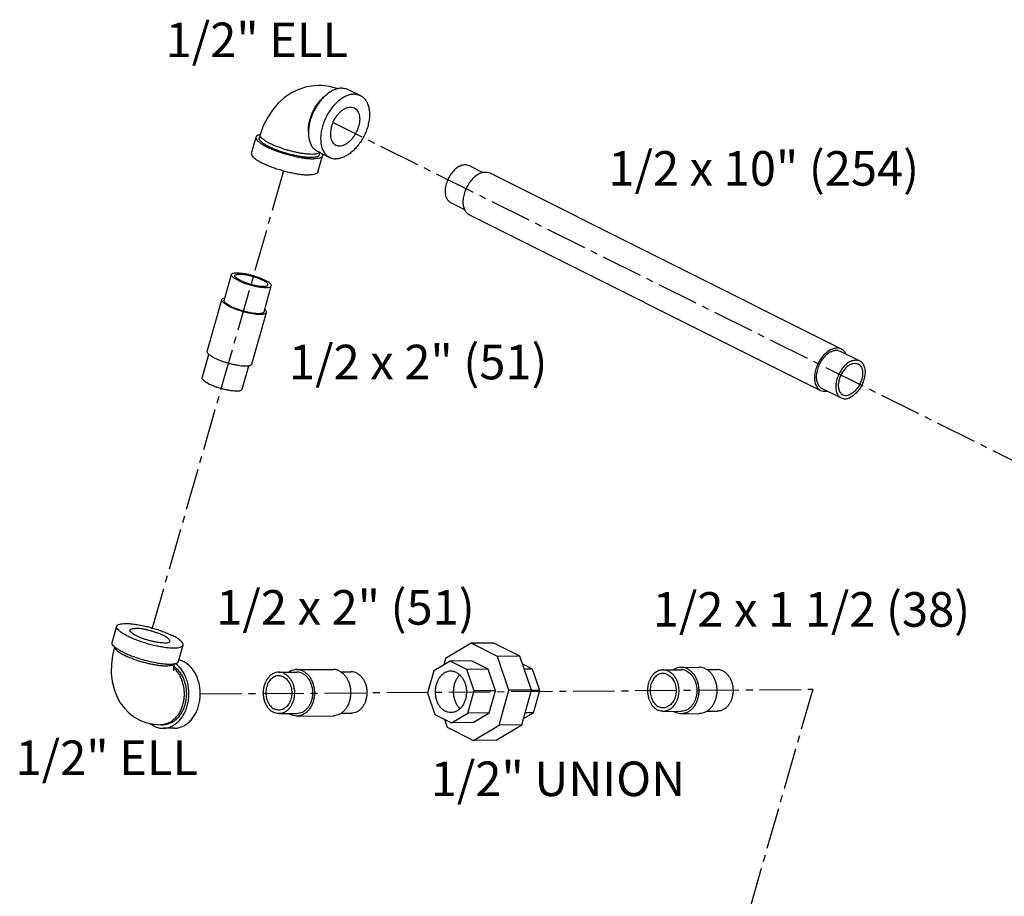
# Model space of a CAD drawing. Units: inches. Extents: x 4.3 to 83.8, y 2.2 to 102.
# Drawn here: x 16.3 to 34.1, y 78.5 to 94.4 of the extents above; entities that cross this region are included whole.
import ezdxf

# ---------------------------------------------------------------- set-up
doc = ezdxf.new("R2010")
doc.units = ezdxf.units.IN
doc.header["$MEASUREMENT"] = 0
doc.linetypes.add('CENTER2', pattern=[1.125, 0.75, -0.125, 0.125, -0.125])
doc.layers.add('CEN', color=7, linetype='CENTER2')
doc.layers.add('text', color=7, linetype='Continuous')
doc.styles.get("Standard").update_dxf_attribs({"font": 'ARIAL.TTF'})

msp = doc.modelspace()

# ---------------------------------------------------------------- linework, layer by layer
at = {"linetype": 'Continuous'}
for p, q in [((22.246, 93.145), (22.467, 93.034)), ((20.493, 91.991), (20.576, 92.283)), ((20.652, 92.325), (20.636, 92.266)), ((21.687, 92.027), (21.908, 91.916)), ((21.731, 92.005), (21.718, 91.96)), ((21.696, 91.65), (21.778, 91.943)), ((24.433, 91.772), (24.684, 91.646)), ((24.807, 91.635), (31.171, 88.453)), ((24.097, 91.101), (24.351, 90.975)), ((24.431, 90.884), (30.795, 87.702)), ((19.999, 89.33), (20.132, 89.798)), ((20.721, 89.125), (20.853, 89.593)), ((19.691, 88.407), (19.956, 89.342)), ((20.499, 88.178), (20.764, 89.113)), ((31.15, 88.413), (31.504, 88.236)), ((19.602, 87.927), (19.722, 88.352)), ((20.324, 87.722), (20.444, 88.148)), ((30.815, 87.742), (31.169, 87.566)), ((17.971, 83.141), (18.054, 83.433)), ((19.174, 82.801), (19.257, 83.093)), ((24.469, 83.127), (24.006, 82.85)), ((24.878, 83.129), (24.469, 83.127)), ((24.945, 82.889), (24.469, 83.127)), ((25.354, 82.891), (24.878, 83.129)), ((25.354, 82.891), (24.945, 82.889)), ((25.155, 82.276), (24.945, 82.889)), ((25.565, 82.278), (25.354, 82.891)), ((24.088, 82.804), (23.794, 82.628)), ((24.006, 82.85), (23.974, 82.736)), ((24.477, 82.806), (24.088, 82.804)), ((24.39, 82.653), (24.088, 82.804)), ((24.779, 82.655), (24.477, 82.806)), ((25.578, 82.659), (25.404, 82.746)), ((20.987, 82.604), (21.315, 82.605)), ((21.314, 82.65), (21.97, 82.654)), ((22.111, 82.609), (22.298, 82.61)), ((23.794, 82.628), (23.681, 82.229)), ((24.779, 82.655), (24.39, 82.653)), ((24.523, 82.264), (24.39, 82.653)), ((24.913, 82.266), (24.779, 82.655)), ((25.578, 82.659), (25.434, 82.658)), ((25.712, 82.27), (25.578, 82.659)), ((27.943, 82.644), (28.271, 82.646)), ((28.271, 82.691), (28.599, 82.693)), ((28.74, 82.649), (28.927, 82.65)), ((23.681, 82.229), (23.815, 81.839)), ((24.41, 81.864), (24.523, 82.264)), ((24.913, 82.266), (24.523, 82.264)), ((24.799, 81.866), (24.913, 82.266)), ((24.977, 81.646), (25.155, 82.276)), ((25.565, 82.278), (25.155, 82.276)), ((25.387, 81.648), (25.565, 82.278)), ((25.712, 82.27), (25.562, 82.269)), ((25.599, 81.87), (25.712, 82.27)), ((20.991, 81.854), (21.318, 81.855)), ((21.319, 81.81), (21.974, 81.814)), ((22.117, 81.859), (22.302, 81.86)), ((23.815, 81.839), (24.117, 81.688)), ((24.117, 81.688), (24.41, 81.864)), ((24.799, 81.866), (24.41, 81.864)), ((24.506, 81.69), (24.799, 81.866)), ((25.419, 81.763), (25.599, 81.87)), ((25.599, 81.87), (25.449, 81.869)), ((27.947, 81.894), (28.275, 81.896)), ((28.275, 81.851), (28.603, 81.853)), ((28.744, 81.899), (28.93, 81.9)), ((18.852, 81.651), (18.893, 81.651)), ((23.988, 81.752), (24.038, 81.607)), ((24.506, 81.69), (24.117, 81.688)), ((24.514, 81.369), (24.977, 81.646)), ((24.924, 81.371), (25.387, 81.648)), ((25.387, 81.648), (24.977, 81.646)), ((19.098, 81.59), (18.893, 81.589)), ((24.038, 81.607), (24.514, 81.369)), ((24.924, 81.371), (24.514, 81.369))]:
    msp.add_line(p, q, dxfattribs=at)
for points in [[(21.717, 93.219), (21.627, 93.214), (21.488, 93.191), (21.351, 93.147), (21.219, 93.083), (21.092, 92.998), (20.976, 92.895), (20.872, 92.773), (20.782, 92.635), (20.708, 92.485), (20.652, 92.325)], [(22.057, 93.16), (22.041, 93.166), (21.904, 93.202), (21.766, 93.218), (21.717, 93.219)], [(18.014, 83.063), (17.978, 82.905), (17.958, 82.744), (17.956, 82.586), (17.973, 82.435), (18.006, 82.294), (18.056, 82.165), (18.119, 82.051), (18.194, 81.95), (18.281, 81.862), (18.377, 81.789), (18.461, 81.741)], [(19.097, 82.757), (19.088, 82.721), (19.082, 82.687), (19.08, 82.661), (19.08, 82.641), (19.081, 82.629), (19.082, 82.626)], [(18.461, 81.741), (18.484, 81.73), (18.6, 81.686), (18.723, 81.66), (18.852, 81.651)]]:
    msp.add_lwpolyline(points, dxfattribs=at)
for points, start_tangent, end_tangent in [([(22.132, 93.17), (22.066, 93.163), (21.998, 93.141), (21.928, 93.106), (21.86, 93.057), (21.794, 92.998), (21.733, 92.928), (21.677, 92.849), (21.628, 92.764), (21.588, 92.675), (21.557, 92.584), (21.536, 92.492), (21.526, 92.403), (21.527, 92.318), (21.538, 92.24), (21.56, 92.171), (21.592, 92.111), (21.633, 92.064), (21.683, 92.029), (21.687, 92.027)], (-0.999987, -0.005171), (0.894504, -0.447061)), ([(21.526, 92.379), (21.525, 92.387), (21.527, 92.458), (21.536, 92.531), (21.554, 92.606), (21.579, 92.681), (21.611, 92.754), (21.649, 92.825), (21.693, 92.891), (21.742, 92.951), (21.794, 93.004), (21.849, 93.049), (21.857, 93.055)], (-0.052336, 0.99863), (0.817037, 0.576586)), ([(22.353, 93.06), (22.287, 93.052), (22.219, 93.031), (22.149, 92.995), (22.081, 92.947), (22.015, 92.887), (21.954, 92.817), (21.898, 92.739), (21.849, 92.654), (21.809, 92.565), (21.778, 92.473), (21.757, 92.382), (21.747, 92.292), (21.748, 92.208), (21.759, 92.13), (21.781, 92.06), (21.813, 92.001), (21.854, 91.953), (21.904, 91.918), (21.908, 91.916)], (-0.999987, -0.005171), (0.894504, -0.447061)), ([(22.132, 93.17), (22.194, 93.163), (22.246, 93.145)], (0.999987, 0.005171), (0.894504, -0.447061)), ([(22.353, 93.06), (22.415, 93.053), (22.467, 93.034)], (0.999987, 0.005171), (0.894504, -0.447061)), ([(22.467, 93.034), (22.472, 93.032), (22.521, 92.997), (22.563, 92.949), (22.595, 92.89), (22.617, 92.821), (22.628, 92.742), (22.629, 92.658), (22.618, 92.569), (22.598, 92.477), (22.567, 92.386), (22.526, 92.297), (22.478, 92.212), (22.422, 92.133), (22.36, 92.063), (22.295, 92.003), (22.226, 91.955), (22.157, 91.92), (22.088, 91.898), (22.022, 91.891)], (0.894504, -0.447061), (-0.999987, -0.005171)), ([(21.942, 92.474), (21.964, 92.538), (21.994, 92.601), (22.031, 92.659), (22.073, 92.711), (22.119, 92.754), (22.167, 92.789), (22.216, 92.812), (22.264, 92.824), (22.309, 92.825), (22.351, 92.813), (22.356, 92.811)], (0.272464, 0.962166), (0.894188, -0.447693)), ([(22.356, 92.811), (22.386, 92.79), (22.415, 92.756), (22.436, 92.712), (22.449, 92.661), (22.453, 92.603), (22.448, 92.541), (22.434, 92.476)], (0.894188, -0.447693), (-0.272464, -0.962166)), ([(20.652, 92.327), (20.63, 92.322), (20.597, 92.309), (20.579, 92.29), (20.576, 92.283)], (-0.983922, -0.178598), (-0.25767, -0.966233)), ([(20.653, 92.327), (20.652, 92.327)], (-0.984533, -0.175199), (-0.983922, -0.178598)), ([(21.942, 92.474), (21.928, 92.409), (21.923, 92.347), (21.926, 92.289), (21.939, 92.238), (21.96, 92.194), (21.989, 92.161), (22.02, 92.14)], (-0.272464, -0.962166), (0.894188, -0.447693)), ([(22.02, 92.14), (22.025, 92.137), (22.066, 92.126), (22.112, 92.126), (22.16, 92.138), (22.208, 92.162), (22.257, 92.196), (22.303, 92.24), (22.345, 92.292), (22.381, 92.35), (22.411, 92.412), (22.434, 92.476)], (0.894188, -0.447693), (0.272464, 0.962166)), ([(20.576, 92.283), (20.575, 92.268), (20.586, 92.241), (20.611, 92.211), (20.651, 92.179), (20.703, 92.145), (20.767, 92.111), (20.842, 92.076), (20.924, 92.043), (21.013, 92.011), (21.105, 91.981), (21.2, 91.955), (21.294, 91.933), (21.385, 91.915), (21.471, 91.902), (21.55, 91.894), (21.619, 91.892)], (-0.25767, -0.966233), (0.999987, 0.005171)), ([(21.575, 91.914), (21.515, 91.916), (21.448, 91.922), (21.375, 91.933), (21.298, 91.948), (21.218, 91.966), (21.137, 91.987), (21.057, 92.012), (20.979, 92.038), (20.906, 92.067), (20.839, 92.096), (20.78, 92.126), (20.729, 92.155), (20.688, 92.184), (20.659, 92.211), (20.641, 92.235), (20.635, 92.257), (20.636, 92.266)], (-0.999987, -0.005171), (0.277296, 0.960785)), ([(21.591, 91.972), (21.535, 91.974), (21.471, 91.98), (21.402, 91.99), (21.329, 92.003), (21.253, 92.02), (21.175, 92.04), (21.098, 92.062), (21.023, 92.087), (20.952, 92.113), (20.885, 92.141), (20.825, 92.169), (20.772, 92.198), (20.728, 92.226), (20.693, 92.252), (20.668, 92.277), (20.654, 92.3), (20.652, 92.32), (20.652, 92.325)], (-0.999987, -0.005171), (0.286072, 0.958208)), ([(20.493, 91.991), (20.492, 91.975), (20.503, 91.949), (20.529, 91.919), (20.568, 91.887), (20.62, 91.853), (20.685, 91.818), (20.759, 91.784), (20.841, 91.75), (20.93, 91.718), (21.023, 91.689), (21.117, 91.663), (21.211, 91.641), (21.302, 91.623), (21.388, 91.61), (21.467, 91.602), (21.536, 91.6)], (-0.25767, -0.966233), (0.999987, 0.005171)), ([(21.728, 92.006), (21.728, 92.005), (21.709, 91.991), (21.679, 91.981), (21.64, 91.975), (21.591, 91.972)], (-0.621126, -0.783711), (-0.999987, -0.005171)), ([(21.767, 91.987), (21.768, 91.985), (21.779, 91.958), (21.778, 91.943)], (0.569361, -0.822088), (-0.25767, -0.966233)), ([(21.718, 91.96), (21.713, 91.95), (21.695, 91.935), (21.666, 91.923), (21.625, 91.917), (21.575, 91.914)], (-0.277296, -0.960785), (-0.999987, -0.005171)), ([(21.778, 91.943), (21.775, 91.935), (21.757, 91.917), (21.724, 91.903), (21.678, 91.895), (21.619, 91.892)], (-0.25767, -0.966233), (-0.999987, -0.005171)), ([(21.908, 91.916), (21.96, 91.897), (22.022, 91.891)], (0.894504, -0.447061), (0.999987, 0.005171)), ([(21.696, 91.65), (21.693, 91.643), (21.674, 91.625), (21.641, 91.611), (21.595, 91.603), (21.536, 91.6)], (-0.25767, -0.966233), (-0.999987, -0.005171)), ([(24.265, 91.761), (24.197, 91.716), (24.133, 91.651), (24.078, 91.572), (24.036, 91.484), (24.009, 91.392), (24, 91.304), (24.009, 91.224), (24.036, 91.159), (24.078, 91.113), (24.097, 91.101)], (-0.894427, -0.447214), (0.895078, -0.445909)), ([(24.265, 91.761), (24.334, 91.784), (24.398, 91.784), (24.433, 91.772)], (0.894427, 0.447214), (0.895078, -0.445909)), ([(24.619, 91.623), (24.548, 91.577), (24.481, 91.513), (24.422, 91.433), (24.374, 91.344), (24.341, 91.25), (24.324, 91.156), (24.324, 91.068), (24.341, 90.992), (24.374, 90.931), (24.422, 90.889), (24.431, 90.884)], (-0.894427, -0.447214), (0.89517, -0.445726)), ([(24.619, 91.623), (24.69, 91.648), (24.757, 91.651), (24.807, 91.635)], (0.894427, 0.447214), (0.89517, -0.445726)), ([(20.247, 89.694), (20.204, 89.717), (20.171, 89.74), (20.147, 89.761), (20.134, 89.78), (20.131, 89.796), (20.132, 89.798)], (-0.894427, 0.447214), (0.288958, 0.957342)), ([(20.132, 89.798), (20.14, 89.81), (20.159, 89.82), (20.189, 89.826), (20.227, 89.828), (20.274, 89.826), (20.327, 89.82), (20.386, 89.811), (20.447, 89.798), (20.51, 89.782), (20.573, 89.763), (20.633, 89.742), (20.689, 89.72), (20.738, 89.697)], (0.288958, 0.957342), (0.894427, -0.447214)), ([(20.289, 89.694), (20.254, 89.713), (20.226, 89.732), (20.206, 89.749), (20.195, 89.765), (20.193, 89.779), (20.193, 89.78)], (-0.894427, 0.447214), (0.288958, 0.957342)), ([(20.193, 89.78), (20.2, 89.79), (20.216, 89.798), (20.241, 89.803), (20.273, 89.805), (20.311, 89.804), (20.356, 89.799), (20.404, 89.791), (20.455, 89.78), (20.507, 89.767), (20.559, 89.751), (20.609, 89.734), (20.655, 89.715), (20.696, 89.696)], (0.288958, 0.957342), (0.894427, -0.447214)), ([(20.247, 89.694), (20.296, 89.671), (20.352, 89.649), (20.412, 89.628), (20.475, 89.609), (20.538, 89.593), (20.599, 89.58), (20.658, 89.57), (20.711, 89.565), (20.758, 89.563), (20.796, 89.565), (20.826, 89.571), (20.845, 89.581), (20.853, 89.593)], (0.894427, -0.447214), (0.288958, 0.957342)), ([(20.289, 89.694), (20.33, 89.675), (20.376, 89.657), (20.426, 89.639), (20.478, 89.624), (20.53, 89.61), (20.581, 89.6), (20.629, 89.592), (20.674, 89.587), (20.712, 89.585), (20.744, 89.587), (20.769, 89.592), (20.785, 89.601), (20.792, 89.611)], (0.894427, -0.447214), (0.288958, 0.957342)), ([(20.792, 89.611), (20.792, 89.612), (20.79, 89.625), (20.779, 89.641), (20.759, 89.659), (20.731, 89.677), (20.696, 89.696)], (0.288958, 0.957342), (-0.894427, 0.447214)), ([(20.853, 89.593), (20.854, 89.595), (20.851, 89.611), (20.838, 89.63), (20.814, 89.651), (20.781, 89.674), (20.738, 89.697)], (0.288958, 0.957342), (-0.894427, 0.447214)), ([(20.085, 89.226), (20.04, 89.251), (20.003, 89.275), (19.977, 89.297), (19.96, 89.318), (19.955, 89.336), (19.956, 89.342)], (-0.894427, 0.447214), (0.286279, 0.958146)), ([(19.956, 89.342), (19.961, 89.351), (19.977, 89.363), (20.005, 89.371), (20.011, 89.372)], (0.286279, 0.958146), (0.98713, 0.15992)), ([(20.114, 89.226), (20.072, 89.249), (20.038, 89.272), (20.015, 89.293), (20.001, 89.312), (19.999, 89.328), (19.999, 89.33)], (-0.894427, 0.447214), (0.288958, 0.957342)), ([(20.085, 89.226), (20.137, 89.202), (20.196, 89.178), (20.259, 89.156), (20.325, 89.135), (20.392, 89.117), (20.458, 89.103), (20.521, 89.091), (20.58, 89.083), (20.633, 89.08), (20.679, 89.08), (20.716, 89.084), (20.743, 89.092), (20.759, 89.104), (20.764, 89.113)], (0.894427, -0.447214), (0.286279, 0.958146)), ([(20.114, 89.226), (20.164, 89.203), (20.22, 89.181), (20.28, 89.16), (20.342, 89.141), (20.405, 89.125), (20.467, 89.112), (20.525, 89.103), (20.579, 89.097), (20.625, 89.095), (20.664, 89.097), (20.693, 89.104), (20.713, 89.113), (20.721, 89.125)], (0.894427, -0.447214), (0.288958, 0.957342)), ([(20.764, 89.113), (20.765, 89.119), (20.76, 89.138), (20.744, 89.158), (20.733, 89.168)], (0.286279, 0.958146), (-0.756564, 0.65392)), ([(19.82, 88.291), (19.775, 88.315), (19.738, 88.339), (19.712, 88.362), (19.695, 88.382), (19.69, 88.401), (19.691, 88.407)], (-0.894427, 0.447214), (0.286279, 0.958146)), ([(30.983, 88.441), (30.912, 88.395), (30.845, 88.331), (30.786, 88.252), (30.738, 88.162), (30.705, 88.068), (30.688, 87.974), (30.688, 87.886), (30.705, 87.81), (30.738, 87.749), (30.786, 87.707), (30.795, 87.702)], (-0.894427, -0.447214), (0.89517, -0.445726)), ([(30.983, 88.441), (31.054, 88.466), (31.121, 88.469), (31.171, 88.453)], (0.894427, 0.447214), (0.89517, -0.445726)), ([(30.983, 88.402), (31.051, 88.426), (31.115, 88.425), (31.15, 88.413)], (0.894427, 0.447214), (0.895078, -0.445909)), ([(31.171, 88.453), (31.18, 88.448), (31.227, 88.407), (31.253, 88.364)], (0.89517, -0.445726), (0.41576, -0.909474)), ([(19.82, 88.291), (19.872, 88.266), (19.931, 88.243), (19.994, 88.22), (20.06, 88.2), (20.127, 88.182), (20.193, 88.167), (20.257, 88.156), (20.315, 88.148), (20.368, 88.144), (20.414, 88.144), (20.451, 88.149), (20.478, 88.157), (20.494, 88.169), (20.499, 88.178)], (0.894427, -0.447214), (0.286279, 0.958146)), ([(30.983, 88.402), (30.914, 88.357), (30.85, 88.293), (30.795, 88.214), (30.753, 88.125), (30.727, 88.034), (30.718, 87.945), (30.727, 87.866), (30.753, 87.801), (30.795, 87.754), (30.815, 87.742)], (-0.894427, -0.447214), (0.895078, -0.445909)), ([(31.336, 88.226), (31.268, 88.18), (31.204, 88.116), (31.149, 88.037), (31.107, 87.948), (31.08, 87.857), (31.071, 87.768), (31.08, 87.689), (31.107, 87.624), (31.149, 87.578), (31.169, 87.566)], (-0.894427, -0.447214), (0.895078, -0.445909)), ([(31.336, 88.226), (31.405, 88.249), (31.469, 88.248), (31.504, 88.236)], (0.894427, 0.447214), (0.895078, -0.445909)), ([(31.504, 88.236), (31.524, 88.224), (31.566, 88.178), (31.592, 88.113), (31.601, 88.034), (31.592, 87.945), (31.566, 87.853), (31.524, 87.765), (31.469, 87.686), (31.405, 87.622), (31.336, 87.576)], (0.895078, -0.445909), (-0.894427, -0.447214)), ([(31.336, 88.17), (31.279, 88.133), (31.226, 88.079), (31.181, 88.014), (31.146, 87.94), (31.124, 87.864), (31.116, 87.791), (31.124, 87.725), (31.146, 87.671), (31.181, 87.633), (31.197, 87.623)], (-0.894427, -0.447214), (0.895078, -0.445909)), ([(31.336, 88.17), (31.393, 88.19), (31.446, 88.189), (31.475, 88.179)], (0.894427, 0.447214), (0.895078, -0.445909)), ([(31.475, 88.179), (31.492, 88.169), (31.527, 88.131), (31.549, 88.077), (31.556, 88.011), (31.549, 87.937), (31.527, 87.861), (31.492, 87.788), (31.446, 87.723), (31.393, 87.669), (31.336, 87.632)], (0.895078, -0.445909), (-0.894427, -0.447214)), ([(19.717, 87.823), (19.675, 87.846), (19.641, 87.869), (19.617, 87.89), (19.604, 87.909), (19.602, 87.925), (19.602, 87.927)], (-0.894427, 0.447214), (0.288958, 0.957342)), ([(19.717, 87.823), (19.767, 87.8), (19.822, 87.778), (19.882, 87.757), (19.945, 87.738), (20.008, 87.722), (20.069, 87.709), (20.128, 87.7), (20.181, 87.694), (20.228, 87.692), (20.267, 87.694), (20.296, 87.7), (20.315, 87.71), (20.324, 87.722)], (0.894427, -0.447214), (0.288958, 0.957342)), ([(30.795, 87.702), (30.845, 87.687), (30.912, 87.689), (30.918, 87.69)], (0.89517, -0.445726), (0.975695, 0.219135)), ([(31.169, 87.566), (31.204, 87.553), (31.268, 87.553), (31.336, 87.576)], (0.895078, -0.445909), (0.894427, 0.447214)), ([(31.197, 87.623), (31.226, 87.613), (31.279, 87.612), (31.336, 87.632)], (0.895078, -0.445909), (0.894427, 0.447214)), ([(18.246, 83.261), (18.181, 83.296), (18.129, 83.329), (18.09, 83.362), (18.064, 83.391), (18.053, 83.418), (18.054, 83.433)], (-0.894427, 0.447214), (0.25767, 0.966233)), ([(18.054, 83.433), (18.057, 83.441), (18.076, 83.459), (18.108, 83.473), (18.155, 83.481), (18.213, 83.484), (18.283, 83.482), (18.362, 83.474), (18.448, 83.461), (18.539, 83.443), (18.633, 83.421), (18.727, 83.395), (18.82, 83.365), (18.908, 83.333), (18.991, 83.3), (19.065, 83.265)], (0.25767, 0.966233), (0.894427, -0.447214)), ([(18.246, 83.261), (18.32, 83.227), (18.402, 83.193), (18.491, 83.161), (18.584, 83.132), (18.678, 83.105), (18.772, 83.083), (18.863, 83.065), (18.949, 83.052), (19.028, 83.045), (19.097, 83.042), (19.156, 83.045), (19.202, 83.054), (19.235, 83.067), (19.254, 83.086), (19.257, 83.093)], (0.894427, -0.447214), (0.25767, 0.966233)), ([(18.92, 83.131), (18.871, 83.133), (18.814, 83.139), (18.751, 83.15), (18.686, 83.164), (18.619, 83.182), (18.553, 83.203), (18.491, 83.226), (18.435, 83.25), (18.386, 83.274), (18.346, 83.298), (18.317, 83.321), (18.299, 83.342), (18.294, 83.36), (18.295, 83.365)], (-0.999987, -0.005171), (0.299161, 0.954203)), ([(18.295, 83.365), (18.3, 83.375), (18.319, 83.386), (18.349, 83.393), (18.39, 83.396)], (0.299161, 0.954203), (0.999987, 0.005171)), ([(19.016, 83.161), (19.017, 83.166), (19.011, 83.184), (18.994, 83.205), (18.964, 83.228), (18.925, 83.252), (18.876, 83.277), (18.819, 83.301), (18.757, 83.323), (18.692, 83.344), (18.625, 83.362), (18.559, 83.377), (18.497, 83.387), (18.44, 83.394), (18.39, 83.396)], (0.299161, 0.954203), (-0.999987, -0.005171)), ([(19.257, 83.093), (19.258, 83.108), (19.247, 83.135), (19.221, 83.165), (19.182, 83.197), (19.129, 83.231), (19.065, 83.265)], (0.25767, 0.966233), (-0.894427, 0.447214)), ([(18.013, 83.064), (18.007, 83.069), (17.981, 83.099), (17.97, 83.126), (17.971, 83.141)], (-0.744235, 0.667917), (0.25767, 0.966233)), ([(18.163, 82.969), (18.099, 83.003), (18.046, 83.037), (18.013, 83.064)], (-0.894427, 0.447214), (-0.744235, 0.667917)), ([(18.187, 82.91), (18.134, 82.939), (18.09, 82.967), (18.055, 82.993), (18.031, 83.018), (18.017, 83.041), (18.014, 83.061), (18.014, 83.063)], (-0.894427, 0.447214), (0.207602, 0.978213)), ([(18.92, 83.131), (18.961, 83.133), (18.991, 83.14), (19.01, 83.151), (19.016, 83.161)], (0.999987, 0.005171), (0.299161, 0.954203)), ([(18.163, 82.969), (18.237, 82.934), (18.319, 82.901), (18.408, 82.869), (18.501, 82.839), (18.595, 82.813), (18.689, 82.791), (18.78, 82.773), (18.866, 82.76)], (0.894427, -0.447214), (0.992119, -0.125299)), ([(19.096, 82.757), (19.09, 82.746), (19.071, 82.732), (19.042, 82.722), (19.002, 82.716), (18.954, 82.714), (18.897, 82.715), (18.834, 82.721), (18.765, 82.731), (18.691, 82.744), (18.615, 82.761), (18.538, 82.781), (18.461, 82.803), (18.386, 82.828), (18.314, 82.855), (18.248, 82.882), (18.187, 82.91)], (-0.352645, -0.935757), (-0.894427, 0.447214)), ([(18.866, 82.76), (18.866, 82.76)], (0.992119, -0.1253), (0.992159, -0.124985)), ([(18.866, 82.76), (18.945, 82.752), (19.014, 82.75), (19.073, 82.753), (19.098, 82.756)], (0.992159, -0.124985), (0.983926, 0.178578)), ([(18.893, 81.589), (18.943, 81.592), (19.016, 81.611), (19.085, 81.644), (19.15, 81.691), (19.209, 81.751), (19.259, 81.823), (19.301, 81.904), (19.332, 81.993), (19.352, 82.087), (19.361, 82.184), (19.359, 82.282), (19.345, 82.378), (19.32, 82.471), (19.284, 82.557), (19.238, 82.634), (19.184, 82.701), (19.123, 82.756), (19.116, 82.761)], (0.999986, 0.005259), (-0.808841, 0.588027)), ([(19.087, 82.711), (19.097, 82.704), (19.15, 82.658), (19.197, 82.601), (19.237, 82.536), (19.27, 82.464), (19.294, 82.386), (19.309, 82.304), (19.315, 82.221), (19.311, 82.137), (19.298, 82.055), (19.276, 81.976), (19.245, 81.903), (19.206, 81.836), (19.16, 81.778), (19.108, 81.73), (19.051, 81.693), (18.991, 81.667), (18.928, 81.653), (18.893, 81.651)], (0.820941, -0.571012), (-0.999987, -0.005195)), ([(19.098, 82.756), (19.119, 82.761), (19.152, 82.775), (19.171, 82.793), (19.174, 82.801)], (0.983926, 0.178578), (0.25767, 0.966233)), ([(19.098, 81.59), (19.148, 81.593), (19.221, 81.612), (19.29, 81.645), (19.355, 81.692), (19.413, 81.752), (19.464, 81.824), (19.505, 81.905), (19.537, 81.994), (19.557, 82.088), (19.566, 82.185), (19.564, 82.283), (19.55, 82.38), (19.524, 82.472), (19.489, 82.558), (19.443, 82.635), (19.389, 82.702), (19.328, 82.758), (19.26, 82.799)], (0.999986, 0.005259), (-0.894427, 0.447214)), ([(19.182, 82.829), (19.189, 82.827), (19.26, 82.799)], (0.969691, -0.244335), (0.894427, -0.447214)), ([(19.083, 82.682), (19.104, 82.662), (19.15, 82.609), (19.189, 82.549), (19.222, 82.481), (19.247, 82.408), (19.264, 82.331), (19.273, 82.251), (19.273, 82.171), (19.264, 82.091), (19.247, 82.015), (19.222, 81.942), (19.189, 81.874), (19.149, 81.814), (19.103, 81.762), (19.052, 81.719), (18.997, 81.685), (18.939, 81.663), (18.892, 81.654)], (0.752089, -0.659061), (-0.991384, -0.130991)), ([(19.494, 82.567), (19.481, 82.573)], (-0.894427, 0.447214), (-0.919429, 0.393257)), ([(20.987, 82.604), (20.942, 82.599), (20.894, 82.582), (20.849, 82.556), (20.809, 82.519), (20.773, 82.473), (20.745, 82.42), (20.723, 82.361), (20.71, 82.298), (20.706, 82.233), (20.709, 82.168), (20.722, 82.105), (20.742, 82.045), (20.77, 81.991), (20.805, 81.944), (20.845, 81.906), (20.889, 81.878)], (-0.999986, -0.005307), (0.894427, -0.447214)), ([(20.987, 82.54), (20.95, 82.535), (20.91, 82.522), (20.873, 82.5), (20.839, 82.469), (20.81, 82.431), (20.786, 82.387), (20.769, 82.338), (20.758, 82.286), (20.754, 82.232), (20.757, 82.178), (20.767, 82.126), (20.784, 82.076), (20.807, 82.032), (20.836, 81.993), (20.869, 81.961), (20.906, 81.938)], (-0.999986, -0.005307), (0.894427, -0.447214)), ([(21.088, 82.579), (21.04, 82.597), (20.991, 82.604), (20.987, 82.604)], (-0.894427, 0.447214), (-0.999986, -0.005307)), ([(21.071, 82.519), (21.032, 82.534), (20.991, 82.54), (20.987, 82.54)], (-0.894427, 0.447214), (-0.999986, -0.005307)), ([(21.088, 82.579), (21.133, 82.551), (21.173, 82.513), (21.207, 82.466), (21.235, 82.412), (21.256, 82.352), (21.268, 82.289), (21.272, 82.224), (21.267, 82.159), (21.254, 82.096), (21.233, 82.037), (21.204, 81.984), (21.169, 81.938), (21.128, 81.901), (21.083, 81.875), (21.035, 81.858), (20.991, 81.854)], (0.894427, -0.447214), (-0.999986, -0.005307)), ([(21.314, 82.65), (21.273, 82.646), (21.222, 82.631), (21.173, 82.606), (21.172, 82.605)], (-0.999986, -0.00531), (-0.829124, -0.559064)), ([(21.428, 82.623), (21.377, 82.642), (21.325, 82.65), (21.314, 82.65)], (-0.894427, 0.447214), (-0.999986, -0.00531)), ([(21.416, 82.581), (21.368, 82.599), (21.319, 82.605), (21.315, 82.605)], (-0.894427, 0.447214), (-0.999986, -0.005307)), ([(21.416, 82.581), (21.46, 82.553), (21.501, 82.515), (21.535, 82.468), (21.563, 82.414), (21.583, 82.354), (21.596, 82.291), (21.6, 82.226), (21.595, 82.161), (21.582, 82.098), (21.56, 82.039), (21.532, 81.986), (21.496, 81.94), (21.456, 81.903), (21.411, 81.876), (21.363, 81.86), (21.318, 81.855)], (0.894427, -0.447214), (-0.999986, -0.005307)), ([(21.428, 82.623), (21.475, 82.593), (21.518, 82.554), (21.556, 82.505), (21.587, 82.449), (21.61, 82.387), (21.626, 82.321), (21.633, 82.252), (21.632, 82.183), (21.622, 82.115), (21.603, 82.05), (21.577, 81.99), (21.544, 81.936), (21.504, 81.891), (21.46, 81.855), (21.411, 81.829), (21.36, 81.814), (21.319, 81.81)], (0.894427, -0.447214), (-0.999986, -0.00531)), ([(22.083, 82.626), (22.033, 82.646), (21.981, 82.653), (21.97, 82.654)], (-0.894427, 0.447214), (-0.999986, -0.00531)), ([(22.083, 82.626), (22.131, 82.597), (22.174, 82.557), (22.211, 82.508), (22.242, 82.452), (22.266, 82.39), (22.282, 82.324), (22.289, 82.255), (22.287, 82.186), (22.277, 82.118), (22.259, 82.053), (22.233, 81.993), (22.199, 81.94), (22.16, 81.894), (22.115, 81.858), (22.067, 81.832), (22.016, 81.817), (21.974, 81.814)], (0.894427, -0.447214), (-0.999986, -0.00531)), ([(22.399, 82.586), (22.352, 82.604), (22.303, 82.61), (22.298, 82.61)], (-0.894427, 0.447214), (-0.999986, -0.005307)), ([(22.399, 82.586), (22.444, 82.558), (22.484, 82.52), (22.519, 82.473), (22.546, 82.419), (22.567, 82.359), (22.579, 82.296), (22.583, 82.231), (22.578, 82.166), (22.565, 82.103), (22.544, 82.044), (22.515, 81.991), (22.48, 81.945), (22.439, 81.908), (22.394, 81.881), (22.346, 81.865), (22.302, 81.86)], (0.894427, -0.447214), (-0.999986, -0.005307)), ([(24.1, 82.621), (24.099, 82.621), (24.047, 82.614), (23.997, 82.595), (23.95, 82.563), (23.909, 82.521), (23.874, 82.47), (23.847, 82.41), (23.829, 82.346), (23.82, 82.278), (23.821, 82.208), (23.831, 82.14), (23.85, 82.076), (23.878, 82.018), (23.914, 81.967), (23.956, 81.926), (24.003, 81.895)], (-0.999986, -0.005197), (0.894427, -0.447214)), ([(24.202, 82.597), (24.151, 82.615), (24.1, 82.621)], (-0.894427, 0.447214), (-0.999986, -0.005197)), ([(24.202, 82.597), (24.249, 82.567), (24.291, 82.525), (24.326, 82.475), (24.354, 82.416), (24.374, 82.352), (24.384, 82.284), (24.384, 82.215), (24.375, 82.146), (24.357, 82.082), (24.33, 82.023), (24.295, 81.971), (24.254, 81.929), (24.207, 81.898), (24.157, 81.878), (24.105, 81.871), (24.104, 81.871)], (0.894427, -0.447214), (-0.999986, -0.005197)), ([(24.264, 82.552), (24.237, 82.523), (24.202, 82.471), (24.175, 82.412), (24.157, 82.347), (24.148, 82.279), (24.148, 82.21), (24.159, 82.142), (24.178, 82.078), (24.206, 82.019), (24.242, 81.969), (24.267, 81.942)], (-0.722088, -0.691801), (0.72939, -0.684098)), ([(27.943, 82.644), (27.913, 82.642), (27.87, 82.631), (27.828, 82.611), (27.789, 82.583), (27.754, 82.547), (27.724, 82.504), (27.699, 82.455), (27.68, 82.402), (27.668, 82.346), (27.662, 82.287), (27.664, 82.228), (27.672, 82.171), (27.687, 82.115), (27.709, 82.064), (27.736, 82.017), (27.769, 81.977), (27.806, 81.944), (27.846, 81.919)], (-0.999986, -0.005259), (0.894427, -0.447214)), ([(27.944, 82.58), (27.913, 82.578), (27.875, 82.567), (27.839, 82.547), (27.806, 82.521), (27.777, 82.487), (27.752, 82.447), (27.733, 82.403), (27.719, 82.355), (27.712, 82.305), (27.711, 82.253), (27.716, 82.202), (27.728, 82.153), (27.745, 82.107), (27.768, 82.066), (27.796, 82.03), (27.828, 82.001), (27.863, 81.979)], (-0.999986, -0.00531), (0.894427, -0.447214)), ([(28.044, 82.62), (28.002, 82.637), (27.958, 82.644), (27.943, 82.644)], (-0.894427, 0.447214), (-0.999986, -0.005259)), ([(28.027, 82.56), (27.99, 82.575), (27.952, 82.58), (27.944, 82.58)], (-0.894427, 0.447214), (-0.999986, -0.00531)), ([(28.044, 82.62), (28.085, 82.595), (28.122, 82.562), (28.154, 82.522), (28.181, 82.475), (28.203, 82.424), (28.218, 82.368), (28.226, 82.311), (28.228, 82.252), (28.223, 82.193), (28.21, 82.137), (28.191, 82.084), (28.167, 82.035), (28.136, 81.992), (28.101, 81.956), (28.062, 81.928), (28.021, 81.908), (27.977, 81.897), (27.947, 81.894)], (0.894427, -0.447214), (-0.999986, -0.005259)), ([(28.027, 82.56), (28.063, 82.538), (28.094, 82.509), (28.122, 82.473), (28.145, 82.432), (28.163, 82.386), (28.174, 82.337), (28.18, 82.286), (28.179, 82.234), (28.171, 82.184), (28.157, 82.136), (28.138, 82.091), (28.113, 82.052), (28.084, 82.018), (28.051, 81.992), (28.015, 81.972), (27.977, 81.961), (27.947, 81.958)], (0.894427, -0.447214), (-0.999986, -0.00531)), ([(28.271, 82.691), (28.237, 82.689), (28.188, 82.676), (28.142, 82.654), (28.129, 82.646)], (-0.999986, -0.005259), (-0.831339, -0.555766)), ([(28.384, 82.664), (28.336, 82.682), (28.287, 82.691), (28.271, 82.691)], (-0.894427, 0.447214), (-0.999986, -0.005259)), ([(28.372, 82.622), (28.33, 82.638), (28.285, 82.646), (28.271, 82.646)], (-0.894427, 0.447214), (-0.999986, -0.005259)), ([(28.384, 82.664), (28.429, 82.636), (28.47, 82.599), (28.507, 82.554), (28.537, 82.502), (28.562, 82.444), (28.579, 82.382), (28.588, 82.317), (28.59, 82.251), (28.584, 82.186), (28.57, 82.123), (28.549, 82.063), (28.521, 82.009), (28.487, 81.961), (28.448, 81.92), (28.404, 81.888), (28.357, 81.866), (28.309, 81.854), (28.275, 81.851)], (0.894427, -0.447214), (-0.999986, -0.005259)), ([(28.372, 82.622), (28.413, 82.597), (28.449, 82.564), (28.482, 82.524), (28.509, 82.477), (28.531, 82.425), (28.546, 82.37), (28.554, 82.312), (28.556, 82.253), (28.55, 82.195), (28.538, 82.139), (28.519, 82.085), (28.494, 82.037), (28.464, 81.994), (28.429, 81.958), (28.39, 81.929), (28.348, 81.909), (28.305, 81.898), (28.275, 81.896)], (0.894427, -0.447214), (-0.999986, -0.005259)), ([(28.712, 82.666), (28.664, 82.684), (28.615, 82.692), (28.599, 82.693)], (-0.894427, 0.447214), (-0.999986, -0.005259)), ([(28.712, 82.666), (28.757, 82.638), (28.798, 82.601), (28.835, 82.556), (28.865, 82.503), (28.889, 82.446), (28.906, 82.384), (28.916, 82.319), (28.918, 82.253), (28.911, 82.188), (28.898, 82.124), (28.877, 82.065), (28.849, 82.01), (28.815, 81.962), (28.776, 81.922), (28.732, 81.89), (28.685, 81.868), (28.636, 81.855), (28.603, 81.853)], (0.894427, -0.447214), (-0.999986, -0.005259)), ([(29.028, 82.625), (28.985, 82.642), (28.941, 82.649), (28.927, 82.65)], (-0.894427, 0.447214), (-0.999986, -0.005259)), ([(29.028, 82.625), (29.068, 82.6), (29.105, 82.567), (29.137, 82.527), (29.165, 82.48), (29.186, 82.429), (29.201, 82.373), (29.21, 82.316), (29.211, 82.257), (29.206, 82.198), (29.194, 82.142), (29.175, 82.089), (29.15, 82.04), (29.12, 81.997), (29.085, 81.961), (29.046, 81.933), (29.004, 81.913), (28.96, 81.902), (28.93, 81.9)], (0.894427, -0.447214), (-0.999986, -0.005259)), ([(21.071, 82.519), (21.108, 82.496), (21.141, 82.464), (21.17, 82.425), (21.193, 82.381), (21.21, 82.331), (21.22, 82.279), (21.223, 82.225), (21.22, 82.171), (21.209, 82.119), (21.191, 82.07), (21.167, 82.026), (21.138, 81.988), (21.104, 81.957), (21.067, 81.935), (21.027, 81.922), (20.99, 81.918)], (0.894427, -0.447214), (-0.999986, -0.005307)), ([(20.991, 81.854), (20.986, 81.854), (20.937, 81.86), (20.889, 81.878)], (-0.999986, -0.005307), (-0.894427, 0.447214)), ([(20.99, 81.918), (20.986, 81.918), (20.946, 81.923), (20.906, 81.938)], (-0.999986, -0.005307), (-0.894427, 0.447214)), ([(21.177, 81.853), (21.205, 81.837)], (0.83808, -0.545547), (0.894427, -0.447214)), ([(21.319, 81.81), (21.308, 81.81), (21.256, 81.818), (21.205, 81.837)], (-0.999986, -0.00531), (-0.894427, 0.447214)), ([(24.104, 81.871), (24.053, 81.877), (24.003, 81.895)], (-0.999986, -0.005197), (-0.894427, 0.447214)), ([(27.947, 81.894), (27.933, 81.895), (27.888, 81.902), (27.846, 81.919)], (-0.999986, -0.005259), (-0.894427, 0.447214)), ([(27.947, 81.958), (27.939, 81.959), (27.9, 81.964), (27.863, 81.979)], (-0.999986, -0.00531), (-0.894427, 0.447214)), ([(28.133, 81.894), (28.162, 81.878)], (0.837642, -0.54622), (0.894427, -0.447214)), ([(28.275, 81.851), (28.259, 81.852), (28.209, 81.86), (28.162, 81.878)], (-0.999986, -0.005259), (-0.894427, 0.447214)), ([(18.724, 81.629), (18.657, 81.671), (18.653, 81.674)], (-0.894427, 0.447214), (-0.790523, 0.612432)), ([(18.892, 81.654), (18.879, 81.652), (18.852, 81.651)], (-0.991384, -0.130991), (-0.999987, -0.005124)), ([(18.724, 81.629), (18.796, 81.602), (18.869, 81.589), (18.893, 81.589)], (0.894427, -0.447214), (0.999986, 0.005259))]:
    msp.add_spline(points, degree=3, dxfattribs=dict(at, start_tangent=start_tangent, end_tangent=end_tangent))
at = {"layer": 'CEN'}
for p, q in [((38.621, 84.274), (21.967, 92.546)), ((21.074, 91.674), (18.681, 83.347)), ((19.567, 82.209), (30.654, 82.294)), ((30.654, 82.294), (22.696, 54.605))]:
    msp.add_line(p, q, dxfattribs=at)

# ---------------------------------------------------------------- texts
at = {"layer": 'text', "char_height": 0.625, "attachment_point": 1}
for s, insert, width in [('1/2" ELL', (18.939, 94.356), 8.125), ('1/2 x 10" (254)', (26.954, 92.03), 13.02083), ('1/2 x 2" (51)', (21.173, 88.527), 12.70833), ('1/2 x 2" (51)', (19.856, 84.088), 12.70833), ('1/2 x 1 1/2 (38)', (27.757, 84.051), 14.375), ('1/2" ELL', (16.223, 81.368), 8.125), ('1/2" UNION', (23.739, 80.986), 9.16667)]:
    msp.add_mtext(s, dxfattribs=dict(at, insert=insert, width=width))

doc.saveas('drawing.dxf')
